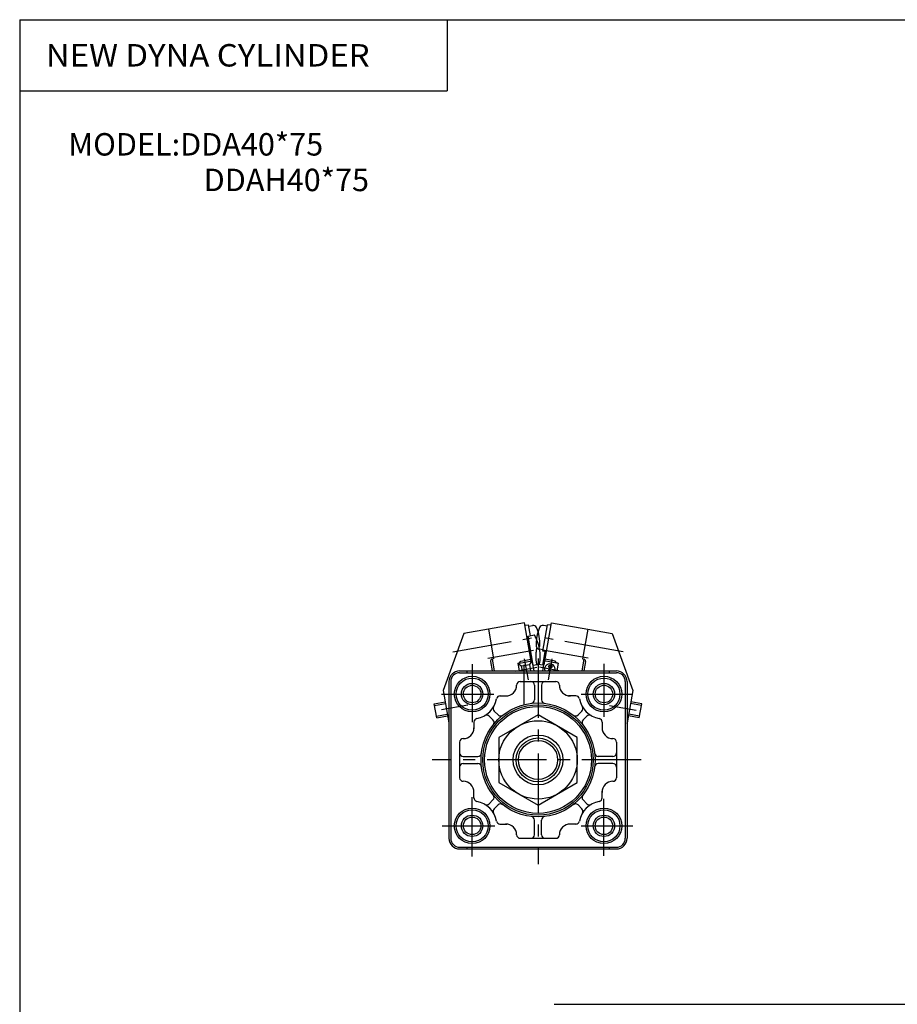
# Model space of a CAD drawing. Extents: x -399 to 400, y -277 to 276.
# Drawn here: x -399 to -153, y 0 to 276 of the extents above; entities that cross this region are included whole.
import ezdxf

# ---------------------------------------------------------------- set-up
doc = ezdxf.new("R2010")
doc.units = 0
doc.header["$LTSCALE"] = 13.317497
doc.linetypes.add('CENTER', pattern=[2, 1.25, -0.25, 0.25, -0.25])
doc.linetypes.add('DASHED', pattern=[0.75, 0.5, -0.25])
doc.styles.add('MONOTXT', font='monotxt')

msp = doc.modelspace()

# ---------------------------------------------------------------- linework, layer by layer
at = {"color": 7}
for p, q in [((-399.25, 276.25), (399.8, 276.25)), ((-399.25, 276.25), (-399.25, -276.75)), ((-279.25, 276.25), (-279.25, 256.25)), ((-399.25, 256.25), (-279.25, 256.25)), ((-275.75, 93.37), (-231.75, 93.37)), ((-275.75, 92.87), (-231.75, 92.87)), ((-273.75, 93.37), (-273.75, 92.87)), ((-233.75, 93.37), (-233.75, 92.87)), ((-278.75, 90.37), (-278.75, 46.37)), ((-278.25, 90.37), (-278.25, 46.37)), ((-258.75, 90.37), (-248.75, 90.37)), ((-254.75, 89.37), (-254.75, 85.25)), ((-252.75, 89.37), (-252.75, 85.25)), ((-229.25, 90.37), (-229.25, 46.37)), ((-228.75, 90.37), (-228.75, 46.37)), ((-264.46, 86.37), (-262.5, 86.37)), ((-243.14, 86.4), (-245.17, 86.4)), ((-267.48, 80.69), (-266.39, 79.6)), ((-266.07, 82.1), (-264.98, 81.01)), ((-241.43, 82.1), (-242.52, 81.01)), ((-240.02, 80.69), (-241.11, 79.6)), ((-271.75, 79.08), (-271.75, 77.12)), ((-235.75, 79.08), (-235.75, 77.12)), ((-275.75, 73.37), (-275.75, 63.37)), ((-231.75, 73.37), (-231.75, 63.37)), ((-274.75, 69.37), (-270.63, 69.37)), ((-232.75, 69.37), (-236.87, 69.37)), ((-274.75, 67.37), (-270.63, 67.37)), ((-232.75, 67.37), (-236.87, 67.37)), ((-271.75, 57.66), (-271.75, 59.62)), ((-235.75, 57.66), (-235.75, 59.62)), ((-267.48, 56.05), (-266.39, 57.14)), ((-266.07, 54.64), (-264.98, 55.73)), ((-241.43, 54.64), (-242.52, 55.72)), ((-240.02, 56.05), (-241.11, 57.14)), ((-264.46, 50.37), (-262.5, 50.37)), ((-254.75, 47.37), (-254.75, 51.49)), ((-252.75, 47.37), (-252.75, 51.49)), ((-243.04, 50.37), (-245, 50.37)), ((-258.75, 46.37), (-248.75, 46.37)), ((-275.75, 43.87), (-231.75, 43.87)), ((-275.75, 43.37), (-231.75, 43.37)), ((-273.75, 43.87), (-273.75, 43.37)), ((-233.75, 43.87), (-233.75, 43.37)), ((-249.25, -0.25), (153.95, -0.25))]:
    msp.add_line(p, q, dxfattribs=at)
at = {"color": 4}
for p, q in [((-267.69, 105.09), (-274.59, 103.87)), ((-257.55, 106.88), (-267.69, 105.09)), ((-267.69, 105.09), (-266.22, 96.72)), ((-255.66, 96.14), (-257.55, 106.88)), ((-257.43, 106.19), (-256.44, 106.36)), ((-255.9, 103.26), (-256.44, 106.36)), ((-256.37, 105.97), (-255.26, 106.16)), ((-252.38, 98.88), (-251.06, 106.36)), ((-251.12, 105.97), (-252.24, 106.16)), ((-252.03, 95.06), (-249.95, 106.88)), ((-250.07, 106.19), (-251.06, 106.36)), ((-249.95, 106.88), (-239.81, 105.09)), ((-239.81, 105.09), (-241.28, 96.72)), ((-239.81, 105.09), (-232.91, 103.87)), ((-274.59, 103.87), (-280.4, 87.9)), ((-256.86, 102.94), (-256.48, 103)), ((-256.51, 103.15), (-254.77, 103.46)), ((-255.07, 94.98), (-256.51, 103.15)), ((-232.91, 103.87), (-227.1, 87.9)), ((-252.31, 99.27), (-253.31, 99.45)), ((-252.43, 94.98), (-251.76, 98.77)), ((-251.39, 98.7), (-252.38, 98.88)), ((-267.12, 96.05), (-266.64, 93.37)), ((-266.22, 96.72), (-266.71, 96.63)), ((-266.61, 96.65), (-266.03, 93.37)), ((-259.42, 95.58), (-258.93, 95.67)), ((-259.42, 95.58), (-259.03, 93.37)), ((-259.4, 95.48), (-255.46, 96.18)), ((-259.4, 95.48), (-258.4, 94.78)), ((-258.93, 95.67), (-258.6, 96.13)), ((-258.6, 96.13), (-255.74, 96.63)), ((-258.4, 94.78), (-256.17, 95.17)), ((-258.15, 93.37), (-258.4, 94.78)), ((-255.46, 96.18), (-256.17, 95.17)), ((-256.17, 95.17), (-255.85, 93.37)), ((-255.46, 96.18), (-254.97, 93.37)), ((-255.27, 95.09), (-255.09, 95.12)), ((-255.07, 94.98), (-253.33, 95.28)), ((-252.43, 94.98), (-253.75, 95.21)), ((-252.04, 96.18), (-252.53, 93.37)), ((-252.03, 95.06), (-252.41, 95.12)), ((-248.1, 95.48), (-252.04, 96.18)), ((-248.9, 96.13), (-251.76, 96.63)), ((-248.57, 95.67), (-248.9, 96.13)), ((-248.08, 95.58), (-248.57, 95.67)), ((-248.08, 95.58), (-248.47, 93.37)), ((-240.89, 96.65), (-241.47, 93.37)), ((-241.28, 96.72), (-240.79, 96.63)), ((-240.38, 96.05), (-240.86, 93.37)), ((-280.4, 87.9), (-278.79, 78.76)), ((-227.1, 87.9), (-228.71, 78.76)), ((-282.87, 84.13), (-279.83, 84.67)), ((-282.18, 80.19), (-282.87, 84.13)), ((-224.63, 84.13), (-227.67, 84.67)), ((-225.32, 80.19), (-224.63, 84.13)), ((-282.18, 80.19), (-279.14, 80.73)), ((-253.75, 81.07), (-264.75, 74.72)), ((-242.75, 74.72), (-253.75, 81.07)), ((-225.32, 80.19), (-228.36, 80.73)), ((-264.75, 74.72), (-264.75, 62.02)), ((-242.75, 62.02), (-242.75, 74.72)), ((-264.75, 62.02), (-253.75, 55.67)), ((-253.75, 55.67), (-242.75, 62.02))]:
    msp.add_line(p, q, dxfattribs=at)
at = {"color": 6, "linetype": 'CENTER'}
for p, q in [((-277.69, 98.76), (-255.6, 102.65)), ((-229.81, 98.76), (-251.9, 102.65)), ((-267.84, 96.94), (-254.99, 99.2)), ((-257.6, 96.81), (-256.56, 90.9)), ((-239.66, 96.94), (-252.51, 99.2)), ((-249.9, 96.81), (-250.94, 90.9)), ((-260.04, 93.34), (-254.13, 94.38)), ((-247.46, 93.34), (-253.37, 94.38)), ((-273.41, 83.77), (-280.87, 82.45)), ((-233.68, 83.7), (-226.22, 82.38))]:
    msp.add_line(p, q, dxfattribs=at)
at = {"color": 2, "linetype": 'CENTER'}
for p, q in [((-253.75, 96.86), (-253.75, 39.07)), ((-272.25, 95.27), (-272.25, 78.99)), ((-257.75, 95.12), (-257.75, 83.94)), ((-235.25, 95.38), (-235.25, 80.45)), ((-280.84, 86.87), (-266.17, 86.87)), ((-241.63, 86.87), (-227.11, 86.87)), ((-224.78, 68.37), (-283.45, 68.37)), ((-272.25, 41.25), (-272.25, 57.89)), ((-235.25, 41.48), (-235.25, 57.45)), ((-280.69, 49.87), (-265.88, 49.87)), ((-241.63, 49.87), (-227.11, 49.87))]:
    msp.add_line(p, q, dxfattribs=at)
at = {"color": 4, "linetype": 'DASHED'}
for p, q in [((-253.31, 99.45), (-253.42, 99.47)), ((-253.75, 95.21), (-254.17, 95.28))]:
    msp.add_line(p, q, dxfattribs=at)
at = {"color": 6}
for p, q in [((-282.78, 83.64), (-279.75, 84.18)), ((-224.72, 83.64), (-227.75, 84.18)), ((-282.26, 80.69), (-279.23, 81.22)), ((-225.24, 80.69), (-228.27, 81.22))]:
    msp.add_line(p, q, dxfattribs=at)
at = {"color": 4}
for centre, radius in [((-250.29, 94.6), 0.5), ((-250.29, 94.6), 0.3), ((-253.75, 68.37), 11)]:
    msp.add_circle(centre, radius, dxfattribs=at)
at = {"color": 7}
for centre, radius in [((-272.25, 86.87), 5), ((-272.25, 86.87), 4.5), ((-235.25, 86.87), 5), ((-235.25, 86.87), 4.5), ((-272.25, 86.87), 2.46), ((-235.25, 86.87), 2.46), ((-253.75, 68.37), 16), ((-253.75, 68.37), 15.5), ((-253.75, 68.37), 15), ((-253.75, 68.37), 7), ((-253.75, 68.37), 5.5), ((-272.25, 49.87), 5), ((-272.25, 49.87), 4.5), ((-235.25, 49.87), 5), ((-235.25, 49.87), 4.5), ((-272.25, 49.87), 2.46), ((-235.25, 49.87), 2.46)]:
    msp.add_circle(centre, radius, dxfattribs=at)
at = {"color": 2}
for centre, radius in [((-272.25, 86.87), 3), ((-235.25, 86.87), 3), ((-253.75, 68.37), 6.18), ((-272.25, 49.87), 3), ((-235.25, 49.87), 3)]:
    msp.add_circle(centre, radius, dxfattribs=at)
at = {"color": 4}
for centre, radius, start, end in [((-255.09, 105.18), 1, 22.8275, 100), ((-265.05, 100.98), 11.81, 357.1725, 22.8275), ((-242.45, 100.98), 11.81, 157.1725, 163.1178), ((-252.41, 105.18), 1, 80, 157.1725), ((-264.95, 97.46), 11.81, 10, 30.5327), ((-254.25, 100.45), 1, 328.7237, 357.1725), ((-264.94, 97.44), 11.81, 349.4673, 10), ((-266.62, 96.14), 0.5, 100, 190), ((-250.42, 93.86), 1.5, 340.9376, 199.0624), ((-240.88, 96.14), 0.5, 350, 80), ((-250.55, 93.12), 0.5, 29.8293, 150.1707), ((-250.55, 93.12), 0.3, 55.9992, 124.0008), ((-277.31, 79.02), 1.5, 190, 196.7944), ((-230.19, 79.02), 1.5, 343.1895, 350)]:
    msp.add_arc(centre, radius, start, end, dxfattribs=at)
at = {"color": 4, "linetype": 'DASHED'}
for centre, radius, start, end in [((-242.45, 100.98), 11.81, 163.1178, 182.8275), ((-253.25, 100.45), 1, 182.8275, 260), ((-242.55, 97.46), 11.81, 167.9009, 170), ((-242.56, 97.44), 11.81, 170, 190.5327)]:
    msp.add_arc(centre, radius, start, end, dxfattribs=at)
at = {"color": 7}
for centre, radius, start, end in [((-275.75, 90.37), 3, 90, 180), ((-275.75, 90.37), 2.5, 90, 180), ((-231.75, 90.37), 3, 0, 90), ((-231.75, 90.37), 2.5, 0, 90), ((-262.75, 89.37), 3, 267.9742, 359.9994), ((-258.75, 89.37), 1, 90, 180), ((-255.75, 89.37), 1, 360, 90), ((-251.75, 89.37), 1, 90, 180), ((-248.75, 89.37), 1, 0, 90), ((-244.75, 89.37), 3, 180.0006, 272.0258), ((-264.39, 85.37), 1, 87.9748, 169.2115), ((-243.11, 85.37), 1, 10.7885, 92.0252), ((-272.25, 86.87), 7, 280.7886, 349.2113), ((-265.36, 82.81), 1, 149.4777, 224.9993), ((-255.75, 85.25), 1, 276.7561, 360), ((-251.75, 85.25), 1, 180, 263.2437), ((-235.25, 86.87), 7, 190.7887, 259.2114), ((-242.14, 82.81), 1, 315.0006, 30.5224), ((-268.19, 79.98), 1, 45.0006, 120.5224), ((-264.27, 81.72), 1, 225, 308.2436), ((-243.23, 81.72), 1, 231.7558, 314.9994), ((-239.31, 79.98), 1, 59.4778, 134.9993), ((-270.75, 79.01), 1, 100.7891, 182.0261), ((-267.1, 78.89), 1, 321.7558, 44.9994), ((-240.4, 78.89), 1, 135, 218.2436), ((-236.75, 79.01), 1, 357.9739, 79.2109), ((-232.75, 77.37), 3, 177.9736, 269.9999), ((-274.75, 77.37), 3, 270, 0), ((-274.75, 73.37), 1, 90, 180), ((-232.75, 73.37), 1, 0, 90), ((-274.75, 70.37), 1, 180, 269.9999), ((-270.63, 70.37), 1, 270, 353.2438), ((-236.87, 70.37), 1, 186.7561, 270), ((-232.75, 70.37), 1, 270, 0), ((-274.75, 66.37), 1, 90, 180), ((-270.63, 66.37), 1, 6.7561, 90), ((-236.87, 66.37), 1, 90, 173.2438), ((-232.75, 66.37), 1, 360, 90), ((-274.75, 63.37), 1, 180, 270), ((-274.75, 59.37), 3, 357.9736, 90), ((-232.75, 59.37), 3, 90, 182.0264), ((-232.75, 63.37), 1, 270, 0), ((-267.1, 57.85), 1, 315, 38.2436), ((-240.4, 57.85), 1, 141.7558, 224.9994), ((-270.75, 57.73), 1, 177.9739, 259.2109), ((-272.25, 49.87), 7, 10.7887, 79.2114), ((-268.19, 56.76), 1, 239.4778, 314.9994), ((-264.27, 55.02), 1, 51.7558, 134.9994), ((-243.23, 55.02), 1, 45, 128.2436), ((-235.25, 49.87), 7, 100.7886, 169.2113), ((-239.31, 56.76), 1, 225.0006, 300.5224), ((-236.75, 57.73), 1, 280.7891, 2.0261), ((-265.36, 53.93), 1, 135.0006, 210.5224), ((-242.14, 53.93), 1, 329.4778, 44.9993), ((-264.39, 51.37), 1, 190.7885, 272.0252), ((-262.75, 47.37), 3, 0.0006, 92.0258), ((-255.75, 51.49), 1, 360, 83.2438), ((-251.75, 51.49), 1, 96.7561, 180), ((-244.75, 47.37), 3, 87.9742, 179.9994), ((-243.11, 51.37), 1, 267.9748, 349.2115), ((-258.75, 47.37), 1, 180, 270), ((-255.75, 47.37), 1, 270, 360), ((-251.75, 47.37), 1, 180, 270), ((-248.75, 47.37), 1, 270, 0), ((-275.75, 46.37), 3, 180, 269.9999), ((-275.75, 46.37), 2.5, 180, 269.9999), ((-231.75, 46.37), 2.5, 270, 0), ((-231.75, 46.37), 3, 270, 0)]:
    msp.add_arc(centre, radius, start, end, dxfattribs=at)

# ---------------------------------------------------------------- texts
at = {"color": 7, "style": 'MONOTXT'}
for s, width, p in [('NEW DYNA CYLINDER', 1.07595, (-391.9, 263.1)), ('MODEL:DDA40*75', 1, (-385.6, 238.1)), ('DDAH40*75', 1, (-347.6, 228.1))]:
    msp.add_text(s, height=6.3, dxfattribs=dict(at, width=width)).set_placement(p)

doc.saveas('drawing.dxf')
